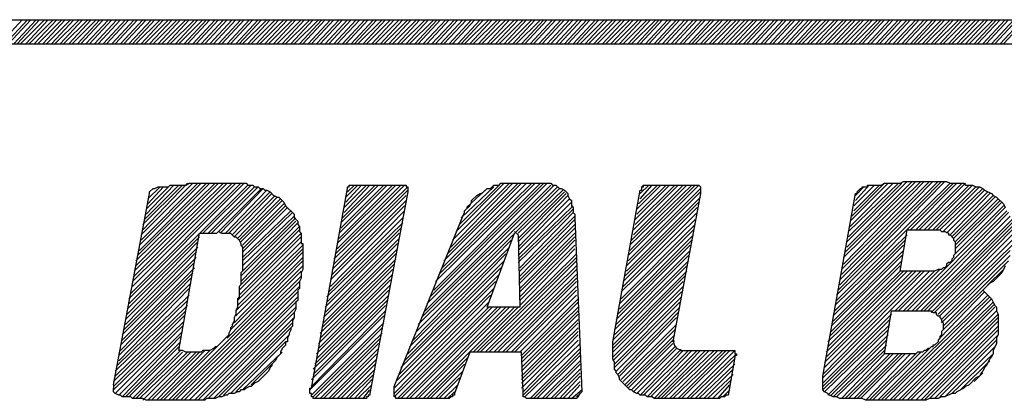
# Model space of a CAD drawing. Units: metres. Extents: x 316751 to 318422, y 5824712 to 5825144.
# Drawn here: x 317970 to 317971, y 5824936 to 5824937 of the extents above; entities that cross this region are included whole.
import ezdxf

# ---------------------------------------------------------------- set-up
doc = ezdxf.new("R2010")
doc.units = ezdxf.units.M
doc.layers.add('PDF_Geomertry', color=7, linetype='CONTINUOUS')

msp = doc.modelspace()

# ---------------------------------------------------------------- linework, layer by layer
at = {"layer": 'PDF_Geomertry', "lineweight": 25, "ltscale": 0.5}
for points in [[(317967.6352, 5824937.0741), (317973.1343, 5824937.0741)], [(317969.5307, 5824937.0296), (317969.572, 5824937.0741)], [(317969.5402, 5824937.0296), (317969.5815, 5824937.0741)], [(317969.5466, 5824937.0296), (317969.5878, 5824937.0741)], [(317969.5561, 5824937.0296), (317969.5974, 5824937.0741)], [(317969.5624, 5824937.0296), (317969.6037, 5824937.0741)], [(317969.5688, 5824937.0296), (317969.6132, 5824937.0741)], [(317969.5783, 5824937.0296), (317969.6196, 5824937.0741)], [(317969.5847, 5824937.0296), (317969.6291, 5824937.0741)], [(317969.5942, 5824937.0296), (317969.6355, 5824937.0741)], [(317969.6005, 5824937.0296), (317969.645, 5824937.0741)], [(317969.6101, 5824937.0296), (317969.6513, 5824937.0741)], [(317969.6164, 5824937.0296), (317969.6609, 5824937.0741)], [(317969.6259, 5824937.0296), (317969.6672, 5824937.0741)], [(317969.6323, 5824937.0296), (317969.6767, 5824937.0741)], [(317969.6418, 5824937.0296), (317969.6831, 5824937.0741)], [(317969.6482, 5824937.0296), (317969.6926, 5824937.0741)], [(317969.6577, 5824937.0296), (317969.699, 5824937.0741)], [(317969.664, 5824937.0296), (317969.7085, 5824937.0741)], [(317969.6736, 5824937.0296), (317969.7148, 5824937.0741)], [(317969.6799, 5824937.0296), (317969.7212, 5824937.0741)], [(317969.6894, 5824937.0296), (317969.7307, 5824937.0741)], [(317969.6958, 5824937.0296), (317969.7371, 5824937.0741)], [(317969.7053, 5824937.0296), (317969.7466, 5824937.0741)], [(317969.7117, 5824937.0296), (317969.7529, 5824937.0741)], [(317969.7212, 5824937.0296), (317969.7625, 5824937.0741)], [(317969.7275, 5824937.0296), (317969.7688, 5824937.0741)], [(317969.7371, 5824937.0296), (317969.7783, 5824937.0741)], [(317969.7434, 5824937.0296), (317969.7847, 5824937.0741)], [(317969.7529, 5824937.0296), (317969.7942, 5824937.0741)], [(317969.7593, 5824937.0296), (317969.8006, 5824937.0741)], [(317969.7688, 5824937.0296), (317969.8101, 5824937.0741)], [(317969.7752, 5824937.0296), (317969.8164, 5824937.0741)], [(317969.7815, 5824937.0296), (317969.826, 5824937.0741)], [(317969.791, 5824937.0296), (317969.8323, 5824937.0741)], [(317969.7974, 5824937.0296), (317969.8418, 5824937.0741)], [(317969.8069, 5824937.0296), (317969.8482, 5824937.0741)], [(317969.8133, 5824937.0296), (317969.8577, 5824937.0741)], [(317969.8228, 5824937.0296), (317969.8641, 5824937.0741)], [(317969.8291, 5824937.0296), (317969.8736, 5824937.0741)], [(317969.8387, 5824937.0296), (317969.8799, 5824937.0741)], [(317969.845, 5824937.0296), (317969.8895, 5824937.0741)], [(317969.8545, 5824937.0296), (317969.8958, 5824937.0741)], [(317969.8609, 5824937.0296), (317969.9053, 5824937.0741)], [(317969.8704, 5824937.0296), (317969.9117, 5824937.0741)], [(317969.8768, 5824937.0296), (317969.918, 5824937.0741)], [(317969.8863, 5824937.0296), (317969.9276, 5824937.0741)], [(317969.8926, 5824937.0296), (317969.9339, 5824937.0741)], [(317969.9022, 5824937.0296), (317969.9434, 5824937.0741)], [(317969.9085, 5824937.0296), (317969.9498, 5824937.0741)], [(317969.918, 5824937.0296), (317969.9593, 5824937.0741)], [(317969.9244, 5824937.0296), (317969.9657, 5824937.0741)], [(317969.9339, 5824937.0296), (317969.9752, 5824937.0741)], [(317969.9403, 5824937.0296), (317969.9815, 5824937.0741)], [(317969.9498, 5824937.0296), (317969.9911, 5824937.0741)], [(317969.9561, 5824937.0296), (317969.9974, 5824937.0741)], [(317969.9657, 5824937.0296), (317970.0069, 5824937.0741)], [(317969.972, 5824937.0296), (317970.0133, 5824937.0741)], [(317969.9784, 5824937.0296), (317970.0228, 5824937.0741)], [(317969.9879, 5824937.0296), (317970.0292, 5824937.0741)], [(317969.9942, 5824937.0296), (317970.0387, 5824937.0741)], [(317970.0038, 5824937.0296), (317970.045, 5824937.0741)], [(317970.0101, 5824937.0296), (317970.0546, 5824937.0741)], [(317970.0196, 5824937.0296), (317970.0609, 5824937.0741)], [(317970.026, 5824937.0296), (317970.0704, 5824937.0741)], [(317970.0355, 5824937.0296), (317970.0768, 5824937.0741)], [(317970.0419, 5824937.0296), (317970.0863, 5824937.0741)], [(317970.0514, 5824937.0296), (317970.0927, 5824937.0741)], [(317970.0577, 5824937.0296), (317970.1022, 5824937.0741)], [(317970.0673, 5824937.0296), (317970.1085, 5824937.0741)], [(317970.0736, 5824937.0296), (317970.1181, 5824937.0741)], [(317970.0831, 5824937.0296), (317970.1244, 5824937.0741)], [(317970.0895, 5824937.0296), (317970.1308, 5824937.0741)], [(317970.099, 5824937.0296), (317970.1403, 5824937.0741)], [(317970.1054, 5824937.0296), (317970.1466, 5824937.0741)], [(317970.1149, 5824937.0296), (317970.1562, 5824937.0741)], [(317970.1212, 5824937.0296), (317970.1625, 5824937.0741)], [(317970.1308, 5824937.0296), (317970.172, 5824937.0741)], [(317970.1371, 5824937.0296), (317970.1784, 5824937.0741)], [(317970.1466, 5824937.0296), (317970.1879, 5824937.0741)], [(317970.153, 5824937.0296), (317970.1943, 5824937.0741)], [(317970.1625, 5824937.0296), (317970.2038, 5824937.0741)], [(317970.1689, 5824937.0296), (317970.2101, 5824937.0741)], [(317970.1784, 5824937.0296), (317970.2197, 5824937.0741)], [(317970.1847, 5824937.0296), (317970.226, 5824937.0741)], [(317970.1911, 5824937.0296), (317970.2355, 5824937.0741)], [(317970.2006, 5824937.0296), (317970.2419, 5824937.0741)], [(317970.207, 5824937.0296), (317970.2514, 5824937.0741)], [(317970.2165, 5824937.0296), (317970.2578, 5824937.0741)], [(317970.2228, 5824937.0296), (317970.2673, 5824937.0741)], [(317970.2324, 5824937.0296), (317970.2736, 5824937.0741)], [(317970.2387, 5824937.0296), (317970.2832, 5824937.0741)], [(317970.2482, 5824937.0296), (317970.2895, 5824937.0741)], [(317970.2546, 5824937.0296), (317970.299, 5824937.0741)], [(317970.2641, 5824937.0296), (317970.3054, 5824937.0741)], [(317970.2705, 5824937.0296), (317970.3149, 5824937.0741)], [(317970.28, 5824937.0296), (317970.3213, 5824937.0741)], [(317970.2863, 5824937.0296), (317970.3308, 5824937.0741)], [(317970.2959, 5824937.0296), (317970.3371, 5824937.0741)], [(317970.3022, 5824937.0296), (317970.3435, 5824937.0741)], [(317970.3117, 5824937.0296), (317970.353, 5824937.0741)], [(317970.3181, 5824937.0296), (317970.3594, 5824937.0741)], [(317970.3276, 5824937.0296), (317970.3689, 5824937.0741)], [(317970.334, 5824937.0296), (317970.3752, 5824937.0741)], [(317970.3435, 5824937.0296), (317970.3848, 5824937.0741)], [(317970.3498, 5824937.0296), (317970.3911, 5824937.0741)], [(317970.3594, 5824937.0296), (317970.4006, 5824937.0741)], [(317970.3657, 5824937.0296), (317970.407, 5824937.0741)], [(317970.3752, 5824937.0296), (317970.4165, 5824937.0741)], [(317970.3816, 5824937.0296), (317970.4229, 5824937.0741)], [(317970.3879, 5824937.0296), (317970.4324, 5824937.0741)], [(317970.3975, 5824937.0296), (317970.4387, 5824937.0741)], [(317970.4038, 5824937.0296), (317970.4483, 5824937.0741)], [(317970.4133, 5824937.0296), (317970.4546, 5824937.0741)], [(317970.4197, 5824937.0296), (317970.4641, 5824937.0741)], [(317970.4292, 5824937.0296), (317970.4705, 5824937.0741)], [(317970.4356, 5824937.0296), (317970.48, 5824937.0741)], [(317970.4451, 5824937.0296), (317970.4864, 5824937.0741)], [(317970.4514, 5824937.0296), (317970.4959, 5824937.0741)], [(317970.461, 5824937.0296), (317970.5022, 5824937.0741)], [(317970.4673, 5824937.0296), (317970.5118, 5824937.0741)], [(317970.4768, 5824937.0296), (317970.5181, 5824937.0741)], [(317970.4832, 5824937.0296), (317970.5276, 5824937.0741)], [(317970.4927, 5824937.0296), (317970.534, 5824937.0741)], [(317970.4991, 5824937.0296), (317970.5403, 5824937.0741)], [(317970.5086, 5824937.0296), (317970.5499, 5824937.0741)], [(317970.5149, 5824937.0296), (317970.5562, 5824937.0741)], [(317970.5245, 5824937.0296), (317970.5657, 5824937.0741)], [(317970.5308, 5824937.0296), (317970.5721, 5824937.0741)], [(317970.5403, 5824937.0296), (317970.5816, 5824937.0741)], [(317970.5467, 5824937.0296), (317970.588, 5824937.0741)], [(317970.5562, 5824937.0296), (317970.5975, 5824937.0741)], [(317970.5626, 5824937.0296), (317970.6038, 5824937.0741)], [(317970.5721, 5824937.0296), (317970.6134, 5824937.0741)], [(317970.5784, 5824937.0296), (317970.6197, 5824937.0741)], [(317970.588, 5824937.0296), (317970.6292, 5824937.0741)], [(317970.5943, 5824937.0296), (317970.6356, 5824937.0741)], [(317970.6007, 5824937.0296), (317970.6451, 5824937.0741)], [(317970.6102, 5824937.0296), (317970.6515, 5824937.0741)], [(317970.6165, 5824937.0296), (317970.661, 5824937.0741)], [(317970.6261, 5824937.0296), (317970.6673, 5824937.0741)], [(317970.6324, 5824937.0296), (317970.6769, 5824937.0741)], [(317970.6419, 5824937.0296), (317970.6832, 5824937.0741)], [(317970.6483, 5824937.0296), (317970.6927, 5824937.0741)], [(317970.6578, 5824937.0296), (317970.6991, 5824937.0741)], [(317970.6642, 5824937.0296), (317970.7086, 5824937.0741)], [(317970.6737, 5824937.0296), (317970.715, 5824937.0741)], [(317970.68, 5824937.0296), (317970.7245, 5824937.0741)], [(317970.6896, 5824937.0296), (317970.7308, 5824937.0741)], [(317970.6959, 5824937.0296), (317970.7404, 5824937.0741)], [(317970.7054, 5824937.0296), (317970.7467, 5824937.0741)], [(317970.7118, 5824937.0296), (317970.7531, 5824937.0741)], [(317970.7213, 5824937.0296), (317970.7626, 5824937.0741)], [(317970.7277, 5824937.0296), (317970.7689, 5824937.0741)], [(317970.7372, 5824937.0296), (317970.7785, 5824937.0741)], [(317970.7435, 5824937.0296), (317970.7848, 5824937.0741)], [(317970.7531, 5824937.0296), (317970.7943, 5824937.0741)], [(317970.7594, 5824937.0296), (317970.8007, 5824937.0741)], [(317970.7689, 5824937.0296), (317970.8102, 5824937.0741)], [(317970.7753, 5824937.0296), (317970.8166, 5824937.0741)], [(317970.7848, 5824937.0296), (317970.8261, 5824937.0741)], [(317970.7912, 5824937.0296), (317970.8324, 5824937.0741)], [(317970.8007, 5824937.0296), (317970.842, 5824937.0741)], [(317970.807, 5824937.0296), (317970.8483, 5824937.0741)], [(317970.8134, 5824937.0296), (317970.8578, 5824937.0741)], [(317970.8229, 5824937.0296), (317970.8642, 5824937.0741)], [(317970.8293, 5824937.0296), (317970.8737, 5824937.0741)], [(317970.8388, 5824937.0296), (317970.8801, 5824937.0741)], [(317970.8451, 5824937.0296), (317970.8896, 5824937.0741)], [(317970.8547, 5824937.0296), (317970.8959, 5824937.0741)], [(317970.861, 5824937.0296), (317970.9055, 5824937.0741)], [(317970.8705, 5824937.0296), (317970.9118, 5824937.0741)], [(317970.8769, 5824937.0296), (317970.9213, 5824937.0741)], [(317970.8864, 5824937.0296), (317970.9277, 5824937.0741)], [(317970.8928, 5824937.0296), (317970.9372, 5824937.0741)], [(317970.9023, 5824937.0296), (317970.9436, 5824937.0741)], [(317970.9086, 5824937.0296), (317970.9499, 5824937.0741)], [(317970.9182, 5824937.0296), (317970.9594, 5824937.0741)], [(317970.9245, 5824937.0296), (317970.9658, 5824937.0741)], [(317970.934, 5824937.0296), (317970.9753, 5824937.0741)], [(317970.9404, 5824937.0296), (317970.9817, 5824937.0741)], [(317970.9499, 5824937.0296), (317970.9912, 5824937.0741)], [(317970.9563, 5824937.0296), (317970.9975, 5824937.0741)], [(317970.9658, 5824937.0296), (317971.0071, 5824937.0741)], [(317970.9721, 5824937.0296), (317971.0134, 5824937.0741)], [(317970.9817, 5824937.0296), (317971.0229, 5824937.0741)], [(317970.988, 5824937.0296), (317971.0293, 5824937.0741)], [(317970.9975, 5824937.0296), (317971.0388, 5824937.0741)], [(317971.0039, 5824937.0296), (317971.0452, 5824937.0741)], [(317971.0102, 5824937.0296), (317971.0547, 5824937.0741)], [(317971.0198, 5824937.0296), (317971.061, 5824937.0741)], [(317971.0261, 5824937.0296), (317971.0706, 5824937.0741)], [(317971.0356, 5824937.0296), (317971.0769, 5824937.0741)], [(317971.042, 5824937.0296), (317971.0864, 5824937.0741)], [(317971.0515, 5824937.0296), (317971.0928, 5824937.0741)], [(317971.0579, 5824937.0296), (317971.1023, 5824937.0741)], [(317971.0674, 5824937.0296), (317971.1087, 5824937.0741)], [(317971.0737, 5824937.0296), (317971.1182, 5824937.0741)], [(317971.0833, 5824937.0296), (317971.1245, 5824937.0741)], [(317971.0896, 5824937.0296), (317971.1341, 5824937.0741)], [(317971.0991, 5824937.0296), (317971.1404, 5824937.0741)], [(317971.1055, 5824937.0296), (317971.1499, 5824937.0741)], [(317971.115, 5824937.0296), (317971.1563, 5824937.0741)], [(317971.1214, 5824937.0296), (317971.1626, 5824937.0741)], [(317971.1309, 5824937.0296), (317971.1722, 5824937.0741)], [(317971.1372, 5824937.0296), (317971.1785, 5824937.0741)], [(317971.1468, 5824937.0296), (317971.188, 5824937.0741)], [(317971.1531, 5824937.0296), (317971.1944, 5824937.0741)], [(317971.1626, 5824937.0296), (317971.2039, 5824937.0741)], [(317971.169, 5824937.0296), (317971.2103, 5824937.0741)], [(317971.1785, 5824937.0296), (317971.2198, 5824937.0741)], [(317971.1849, 5824937.0296), (317971.2261, 5824937.0741)], [(317971.1944, 5824937.0296), (317971.2357, 5824937.0741)], [(317971.2007, 5824937.0296), (317971.242, 5824937.0741)], [(317971.2103, 5824937.0296), (317971.2515, 5824937.0741)], [(317971.2166, 5824937.0296), (317971.2579, 5824937.0741)], [(317971.223, 5824937.0296), (317971.2674, 5824937.0741)], [(317971.2325, 5824937.0296), (317971.2738, 5824937.0741)], [(317971.2388, 5824937.0296), (317971.2833, 5824937.0741)], [(317971.2484, 5824937.0296), (317971.2896, 5824937.0741)], [(317971.2547, 5824937.0296), (317971.2992, 5824937.0741)], [(317971.2642, 5824937.0296), (317971.3055, 5824937.0741)], [(317971.2706, 5824937.0296), (317971.315, 5824937.0741)], [(317971.2801, 5824937.0296), (317971.3214, 5824937.0741)], [(317971.2865, 5824937.0296), (317971.3309, 5824937.0741)], [(317971.296, 5824937.0296), (317971.3373, 5824937.0741)], [(317971.3023, 5824937.0296), (317971.3468, 5824937.0741)], [(317971.3119, 5824937.0296), (317971.3531, 5824937.0741)], [(317971.3182, 5824937.0296), (317971.3627, 5824937.0741)], [(317971.3277, 5824937.0296), (317971.369, 5824937.0741)], [(317971.3341, 5824937.0296), (317971.3754, 5824937.0741)], [(317971.3436, 5824937.0296), (317971.3849, 5824937.0741)], [(317971.35, 5824937.0296), (317971.3912, 5824937.0741)], [(317971.3595, 5824937.0296), (317971.4008, 5824937.0741)], [(317971.3658, 5824937.0296), (317971.4071, 5824937.0741)], [(317971.3754, 5824937.0296), (317971.4166, 5824937.0741)], [(317971.3817, 5824937.0296), (317971.423, 5824937.0741)], [(317967.6352, 5824937.0296), (317973.1343, 5824937.0296)], [(317969.7402, 5824936.401), (317969.8069, 5824936.7534), (317969.8069, 5824936.7566), (317969.8133, 5824936.7629), (317969.8164, 5824936.7629), (317969.8228, 5824936.7661), (317969.8418, 5824936.7661), (317969.845, 5824936.7693), (317969.8736, 5824936.7693), (317969.8799, 5824936.7725), (317969.9847, 5824936.7725), (317969.9879, 5824936.7693), (317969.9974, 5824936.7693), (317970.0006, 5824936.7661), (317970.0069, 5824936.7661), (317970.0101, 5824936.7629), (317970.0165, 5824936.7629), (317970.0196, 5824936.7597), (317970.0228, 5824936.7597), (317970.0292, 5824936.7566), (317970.0355, 5824936.7502), (317970.0419, 5824936.747), (317970.045, 5824936.747), (317970.0546, 5824936.7375), (317970.0577, 5824936.7312), (317970.0736, 5824936.7153), (317970.0736, 5824936.709), (317970.08, 5824936.7026), (317970.08, 5824936.6963), (317970.0831, 5824936.6931), (317970.0831, 5824936.6836), (317970.0863, 5824936.6804), (317970.0863, 5824936.6613), (317970.0895, 5824936.6613), (317970.0895, 5824936.6137), (317970.0863, 5824936.6074), (317970.0863, 5824936.5978), (317970.0831, 5824936.5915), (317970.0831, 5824936.5788), (317970.08, 5824936.5756), (317970.08, 5824936.5565), (317970.0768, 5824936.5534), (317970.0768, 5824936.5407), (317970.0736, 5824936.5343), (317970.0736, 5824936.5248), (317970.0704, 5824936.5185), (317970.0704, 5824936.5089), (317970.0673, 5824936.5058), (317970.0673, 5824936.5026), (317970.0641, 5824936.4962), (317970.0641, 5824936.4931), (317970.0609, 5824936.4867), (317970.0609, 5824936.4804), (317970.0577, 5824936.4804), (317970.0577, 5824936.474), (317970.0514, 5824936.4677), (317970.0482, 5824936.4613), (317970.0482, 5824936.4581), (317970.0419, 5824936.4518), (317970.0387, 5824936.4454), (317970.0323, 5824936.4391), (317970.0323, 5824936.4359), (317970.0292, 5824936.4327), (317970.026, 5824936.4264), (317970.0069, 5824936.4073), (317970.0006, 5824936.4042), (317969.9942, 5824936.3978), (317969.9911, 5824936.3978), (317969.9847, 5824936.3946), (317969.9815, 5824936.3915), (317969.9752, 5824936.3915), (317969.972, 5824936.3883), (317969.9688, 5824936.3883), (317969.9625, 5824936.3851), (317969.953, 5824936.3851), (317969.9498, 5824936.3819), (317969.9466, 5824936.3819), (317969.9403, 5824936.3788), (317969.9339, 5824936.3788), (317969.9276, 5824936.3756), (317969.9117, 5824936.3756), (317969.9085, 5824936.3724), (317969.8006, 5824936.3724), (317969.7942, 5824936.3756), (317969.7752, 5824936.3756), (317969.772, 5824936.3788), (317969.7561, 5824936.3788), (317969.7529, 5824936.3819), (317969.7498, 5824936.3819), (317969.7434, 5824936.3851), (317969.7402, 5824936.3883), (317969.7402, 5824936.3946)], [(317969.7688, 5824936.5597), (317969.9815, 5824936.7725)], [(317969.772, 5824936.5693), (317969.9752, 5824936.7725)], [(317969.7752, 5824936.5915), (317969.9593, 5824936.7725)], [(317969.7752, 5824936.582), (317969.9657, 5824936.7725)], [(317969.7783, 5824936.6105), (317969.9434, 5824936.7725)], [(317969.7783, 5824936.601), (317969.9498, 5824936.7725)], [(317969.7815, 5824936.6296), (317969.9276, 5824936.7725)], [(317969.7815, 5824936.6201), (317969.9339, 5824936.7725)], [(317969.7847, 5824936.6391), (317969.918, 5824936.7725)], [(317969.7879, 5824936.6582), (317969.9022, 5824936.7725)], [(317969.7879, 5824936.6486), (317969.9117, 5824936.7725)], [(317969.791, 5824936.6772), (317969.8863, 5824936.7725)], [(317969.791, 5824936.6677), (317969.8958, 5824936.7725)], [(317969.7942, 5824936.6867), (317969.8768, 5824936.7725)], [(317970.5943, 5824936.3756), (317970.5022, 5824936.3756), (317970.4991, 5824936.3788), (317970.4959, 5824936.3788), (317970.4959, 5824936.3883), (317970.4927, 5824936.4613), (317970.3975, 5824936.4613), (317970.3689, 5824936.3851), (317970.3689, 5824936.3819), (317970.3657, 5824936.3819), (317970.3657, 5824936.3788), (317970.3625, 5824936.3788), (317970.3594, 5824936.3756), (317970.2609, 5824936.3756), (317970.2609, 5824936.3788), (317970.2578, 5824936.3788), (317970.2578, 5824936.3978), (317970.3848, 5824936.7121), (317970.3879, 5824936.7185), (317970.3879, 5824936.7217), (317970.3975, 5824936.7312), (317970.4006, 5824936.7375), (317970.4006, 5824936.7407), (317970.4102, 5824936.7502), (317970.4165, 5824936.7534), (317970.4197, 5824936.7534), (317970.4292, 5824936.7629), (317970.4356, 5824936.7629), (317970.4419, 5824936.7693), (317970.4514, 5824936.7693), (317970.4546, 5824936.7725), (317970.5467, 5824936.7725), (317970.5499, 5824936.7693), (317970.5562, 5824936.7693), (317970.5626, 5824936.7629), (317970.5657, 5824936.7629), (317970.5721, 5824936.7597), (317970.5784, 5824936.7534), (317970.5784, 5824936.7502), (317970.5816, 5824936.7439), (317970.5848, 5824936.7407), (317970.5848, 5824936.7312), (317970.588, 5824936.728), (317970.588, 5824936.7185), (317970.5911, 5824936.7153), (317970.5911, 5824936.709), (317970.6038, 5824936.3883)], [(317970.3181, 5824936.5502), (317970.5403, 5824936.7725)], [(317970.3244, 5824936.5629), (317970.534, 5824936.7725)], [(317970.3308, 5824936.5756), (317970.5276, 5824936.7725)], [(317970.334, 5824936.5915), (317970.5181, 5824936.7725)], [(317970.3403, 5824936.6042), (317970.5118, 5824936.7725)], [(317970.3467, 5824936.6169), (317970.5022, 5824936.7725)], [(317970.3498, 5824936.6296), (317970.4927, 5824936.7725)], [(317970.3562, 5824936.6423), (317970.4864, 5824936.7725)], [(317970.3625, 5824936.655), (317970.4768, 5824936.7725)], [(317970.3657, 5824936.6677), (317970.4705, 5824936.7725)], [(317970.3721, 5824936.6836), (317970.461, 5824936.7725)], [(317971.0737, 5824936.5661), (317971.2833, 5824936.7725)], [(317971.0737, 5824936.5565), (317971.2896, 5824936.7725)], [(317971.0769, 5824936.5756), (317971.2738, 5824936.7756)], [(317971.0801, 5824936.5947), (317971.2611, 5824936.7756)], [(317971.0801, 5824936.5851), (317971.2674, 5824936.7756)], [(317971.0833, 5824936.6137), (317971.2452, 5824936.7756)], [(317971.0833, 5824936.6042), (317971.2515, 5824936.7756)], [(317971.0864, 5824936.6359), (317971.2293, 5824936.7756)], [(317971.0864, 5824936.6232), (317971.2357, 5824936.7756)], [(317971.0896, 5824936.6454), (317971.2198, 5824936.7756)], [(317971.0928, 5824936.6645), (317971.2039, 5824936.7756)], [(317971.0928, 5824936.655), (317971.2134, 5824936.7756)], [(317971.096, 5824936.6836), (317971.188, 5824936.7725)], [(317971.096, 5824936.674), (317971.1944, 5824936.7725)], [(317971.0991, 5824936.7026), (317971.169, 5824936.7725)], [(317971.0991, 5824936.6931), (317971.1785, 5824936.7725)], [(317971.1023, 5824936.7121), (317971.1626, 5824936.7725)], [(317971.1087, 5824936.7534), (317971.1118, 5824936.7534), (317971.1118, 5824936.7566), (317971.1182, 5824936.7629), (317971.1214, 5824936.7629), (317971.1214, 5824936.7661), (317971.1309, 5824936.7661), (317971.1309, 5824936.7693), (317971.1563, 5824936.7693), (317971.1626, 5824936.7725), (317971.1912, 5824936.7725), (317971.1976, 5824936.7756), (317971.2769, 5824936.7756), (317971.2833, 5824936.7725), (317971.3087, 5824936.7725), (317971.3119, 5824936.7693), (317971.3246, 5824936.7693), (317971.3309, 5824936.7661), (317971.3373, 5824936.7661), (317971.3436, 5824936.7629), (317971.3468, 5824936.7597), (317971.3595, 5824936.7534), (317971.3627, 5824936.7502), (317971.369, 5824936.747), (317971.3817, 5824936.7344), (317971.3849, 5824936.728)], [(317971.2103, 5824936.6867), (317971.296, 5824936.7725)], [(317971.2198, 5824936.6867), (317971.3055, 5824936.7725)], [(317971.2261, 5824936.6867), (317971.3119, 5824936.7725)], [(317969.7688, 5824936.5502), (317969.9879, 5824936.7693)], [(317969.7942, 5824936.6963), (317969.8672, 5824936.7693)], [(317969.7974, 5824936.7058), (317969.8609, 5824936.7693)], [(317969.8006, 5824936.7153), (317969.8514, 5824936.7693)], [(317969.8006, 5824936.7248), (317969.8418, 5824936.7661)], [(317969.8037, 5824936.7439), (317969.826, 5824936.7661)], [(317969.8037, 5824936.7344), (317969.8323, 5824936.7661)], [(317969.8069, 5824936.7566), (317969.8133, 5824936.7629)], [(317969.9053, 5824936.6804), (317969.9942, 5824936.7693)], [(317969.9149, 5824936.6804), (317970.0006, 5824936.7661)], [(317969.9212, 5824936.6804), (317970.0069, 5824936.7661)], [(317969.9307, 5824936.6804), (317970.0133, 5824936.7629)], [(317969.9371, 5824936.6804), (317970.0165, 5824936.7629)], [(317969.9466, 5824936.6804), (317970.0228, 5824936.7597)], [(317969.953, 5824936.6804), (317970.0292, 5824936.7566)], [(317969.9593, 5824936.6772), (317970.0323, 5824936.7534)], [(317970.2832, 5824936.7566), (317970.2133, 5824936.3851), (317970.2133, 5824936.3819), (317970.2101, 5824936.3819), (317970.2101, 5824936.3788), (317970.207, 5824936.3788), (317970.207, 5824936.3756), (317970.1085, 5824936.3756), (317970.1085, 5824936.3788), (317970.1054, 5824936.3788), (317970.1054, 5824936.3851), (317970.1022, 5824936.3851), (317970.1022, 5824936.3946), (317970.1054, 5824936.3946), (317970.172, 5824936.7629), (317970.172, 5824936.7661), (317970.1752, 5824936.7661), (317970.1752, 5824936.7693), (317970.28, 5824936.7693), (317970.28, 5824936.7661), (317970.2832, 5824936.7661), (317970.2832, 5824936.7566)], [(317970.1466, 5824936.6328), (317970.2832, 5824936.7661)], [(317970.1466, 5824936.6232), (317970.2832, 5824936.7597)], [(317970.1498, 5824936.6423), (317970.2768, 5824936.7693)], [(317970.153, 5824936.6613), (317970.2609, 5824936.7693)], [(317970.153, 5824936.6518), (317970.2705, 5824936.7693)], [(317970.1562, 5824936.6804), (317970.2451, 5824936.7693)], [(317970.1562, 5824936.6709), (317970.2546, 5824936.7693)], [(317970.1593, 5824936.6994), (317970.2292, 5824936.7693)], [(317970.1593, 5824936.6899), (317970.2387, 5824936.7693)], [(317970.1625, 5824936.709), (317970.2228, 5824936.7693)], [(317970.1657, 5824936.728), (317970.207, 5824936.7693)], [(317970.1657, 5824936.7185), (317970.2133, 5824936.7693)], [(317970.1689, 5824936.747), (317970.1911, 5824936.7693)], [(317970.1689, 5824936.7375), (317970.1974, 5824936.7693)], [(317970.172, 5824936.7566), (317970.1847, 5824936.7693)], [(317970.299, 5824936.4994), (317970.5626, 5824936.7629)], [(317970.3022, 5824936.5121), (317970.5594, 5824936.7661)], [(317970.3086, 5824936.5248), (317970.553, 5824936.7693)], [(317970.3149, 5824936.5375), (317970.5467, 5824936.7693)], [(317970.3784, 5824936.6963), (317970.4514, 5824936.7693)], [(317970.3816, 5824936.709), (317970.4419, 5824936.7661)], [(317970.3911, 5824936.728), (317970.426, 5824936.7597)], [(317970.4864, 5824936.6804), (317970.5689, 5824936.7597)], [(317970.4864, 5824936.6709), (317970.5721, 5824936.7566)], [(317970.4864, 5824936.6645), (317970.5753, 5824936.7534)], [(317970.8801, 5824936.4645), (317970.8864, 5824936.4645), (317970.8864, 5824936.4581), (317970.8896, 5824936.4581), (317970.8896, 5824936.455), (317970.8864, 5824936.455), (317970.8864, 5824936.4518), (317970.8737, 5824936.3819), (317970.8705, 5824936.3819), (317970.8674, 5824936.3788), (317970.861, 5824936.3788), (317970.8578, 5824936.3756), (317970.7372, 5824936.3756), (317970.734, 5824936.3788), (317970.7245, 5824936.3788), (317970.7213, 5824936.3819), (317970.7118, 5824936.3819), (317970.7086, 5824936.3851), (317970.7054, 5824936.3851), (317970.6991, 5824936.3883), (317970.6959, 5824936.3915), (317970.6927, 5824936.3915), (317970.6737, 5824936.4105), (317970.6737, 5824936.4137), (317970.6705, 5824936.42), (317970.6673, 5824936.4232), (317970.6673, 5824936.4264), (317970.6642, 5824936.4295), (317970.6642, 5824936.4422), (317970.661, 5824936.4486), (317970.661, 5824936.4804), (317970.7118, 5824936.7597), (317970.715, 5824936.7597), (317970.715, 5824936.7661), (317970.7181, 5824936.7661), (317970.7181, 5824936.7693), (317970.8197, 5824936.7693), (317970.8229, 5824936.7661), (317970.8229, 5824936.7534), (317970.7721, 5824936.4804)], [(317970.6864, 5824936.6201), (317970.8229, 5824936.7566)], [(317970.6896, 5824936.6391), (317970.8197, 5824936.7693)], [(317970.6896, 5824936.6296), (317970.8229, 5824936.7629)], [(317970.6927, 5824936.6582), (317970.807, 5824936.7693)], [(317970.6927, 5824936.6486), (317970.8134, 5824936.7693)], [(317970.6959, 5824936.6677), (317970.7975, 5824936.7693)], [(317970.6991, 5824936.6867), (317970.7816, 5824936.7693)], [(317970.6991, 5824936.6772), (317970.7912, 5824936.7693)], [(317970.7023, 5824936.7058), (317970.7658, 5824936.7693)], [(317970.7023, 5824936.6963), (317970.7753, 5824936.7693)], [(317970.7054, 5824936.7248), (317970.7499, 5824936.7693)], [(317970.7054, 5824936.7153), (317970.7594, 5824936.7693)], [(317970.7086, 5824936.7344), (317970.7435, 5824936.7693)], [(317970.7118, 5824936.7534), (317970.7277, 5824936.7693)], [(317970.7118, 5824936.7439), (317970.734, 5824936.7693)], [(317970.715, 5824936.7661), (317970.7181, 5824936.7693)], [(317971.3849, 5824936.6201), (317971.3785, 5824936.6074), (317971.3627, 5824936.5915), (317971.3563, 5824936.5883), (317971.3436, 5824936.5756), (317971.3595, 5824936.5597), (317971.3658, 5824936.547), (317971.369, 5824936.5438), (317971.369, 5824936.5375), (317971.3722, 5824936.5311), (317971.3722, 5824936.4931), (317971.369, 5824936.4867), (317971.369, 5824936.4772), (317971.3627, 5824936.4645), (317971.3627, 5824936.4581), (317971.3595, 5824936.4518), (317971.3563, 5824936.4486), (317971.35, 5824936.4359), (317971.3468, 5824936.4327), (317971.3436, 5824936.4264), (317971.3404, 5824936.4232), (317971.3373, 5824936.4169), (317971.3309, 5824936.4137), (317971.3182, 5824936.401), (317971.3119, 5824936.3978), (317971.3087, 5824936.3946), (317971.296, 5824936.3883), (317971.2928, 5824936.3851), (317971.2865, 5824936.3851), (317971.2738, 5824936.3788), (317971.2674, 5824936.3788), (317971.2611, 5824936.3756), (317971.2452, 5824936.3756), (317971.2388, 5824936.3724), (317971.1277, 5824936.3724), (317971.1214, 5824936.3756), (317971.0801, 5824936.3756), (317971.0737, 5824936.3788), (317971.0674, 5824936.3788), (317971.061, 5824936.3819), (317971.0579, 5824936.3851), (317971.0515, 5824936.3883), (317971.0483, 5824936.3915), (317971.0483, 5824936.4169), (317971.1087, 5824936.7534)], [(317971.1055, 5824936.7312), (317971.1436, 5824936.7693)], [(317971.1055, 5824936.7217), (317971.1531, 5824936.7693)], [(317971.1087, 5824936.7407), (317971.1341, 5824936.7693)], [(317971.1087, 5824936.7502), (317971.1245, 5824936.7661)], [(317971.2357, 5824936.6867), (317971.3182, 5824936.7693)], [(317971.242, 5824936.6867), (317971.3246, 5824936.7693)], [(317971.2515, 5824936.6867), (317971.3309, 5824936.7661)], [(317971.2579, 5824936.6867), (317971.3373, 5824936.7661)], [(317971.2642, 5824936.6867), (317971.3436, 5824936.7629)], [(317971.2706, 5824936.6836), (317971.3468, 5824936.7597)], [(317971.2769, 5824936.6804), (317971.3531, 5824936.7566)], [(317971.2833, 5824936.6772), (317971.3563, 5824936.7534)], [(317969.9625, 5824936.674), (317970.0387, 5824936.7502)], [(317969.9688, 5824936.6709), (317970.0419, 5824936.747)], [(317969.972, 5824936.6677), (317970.0482, 5824936.7439)], [(317969.9752, 5824936.6645), (317970.0514, 5824936.7407)], [(317970.1435, 5824936.6137), (317970.28, 5824936.7502)], [(317970.1435, 5824936.6042), (317970.28, 5824936.7407)], [(317970.4864, 5824936.655), (317970.5784, 5824936.7502)], [(317970.4864, 5824936.6486), (317970.5816, 5824936.7439)], [(317970.4864, 5824936.6391), (317970.5848, 5824936.7375)], [(317970.6832, 5824936.601), (317970.8197, 5824936.7375)], [(317970.6864, 5824936.6105), (317970.8229, 5824936.747)], [(317971.2865, 5824936.674), (317971.3627, 5824936.7502)], [(317971.2896, 5824936.6709), (317971.3658, 5824936.747)], [(317971.2928, 5824936.6645), (317971.3722, 5824936.7439)], [(317971.2928, 5824936.6582), (317971.3754, 5824936.7407)], [(317971.2928, 5824936.6518), (317971.3785, 5824936.7375)], [(317969.9784, 5824936.6582), (317970.0546, 5824936.7344)], [(317969.9784, 5824936.6518), (317970.0577, 5824936.7312)], [(317969.9784, 5824936.6454), (317970.0609, 5824936.728)], [(317969.9784, 5824936.6359), (317970.0673, 5824936.7217)], [(317969.9784, 5824936.6296), (317970.0704, 5824936.7185)], [(317970.1403, 5824936.5947), (317970.2768, 5824936.7312)], [(317970.1403, 5824936.582), (317970.2768, 5824936.7217)], [(317970.4864, 5824936.6328), (317970.588, 5824936.7312)], [(317970.4864, 5824936.6264), (317970.588, 5824936.7248)], [(317970.4895, 5824936.6169), (317970.588, 5824936.7185)], [(317970.68, 5824936.5915), (317970.8166, 5824936.728)], [(317970.68, 5824936.582), (317970.8166, 5824936.7185)], [(317971.1976, 5824936.5375), (317971.3849, 5824936.728)], [(317971.2039, 5824936.5375), (317971.3881, 5824936.7217)], [(317971.2134, 5824936.5375), (317971.3912, 5824936.7185)], [(317971.2896, 5824936.6391), (317971.3817, 5824936.7312)], [(317969.9752, 5824936.601), (317970.0768, 5824936.7026)], [(317969.9752, 5824936.5915), (317970.08, 5824936.6994)], [(317969.9784, 5824936.6201), (317970.0736, 5824936.7121)], [(317969.9784, 5824936.6105), (317970.0768, 5824936.709)], [(317970.1339, 5824936.5629), (317970.2736, 5824936.6994)], [(317970.1371, 5824936.5724), (317970.2736, 5824936.709)], [(317970.4895, 5824936.6105), (317970.5911, 5824936.7121)], [(317970.4895, 5824936.601), (317970.5911, 5824936.7058)], [(317970.6769, 5824936.5724), (317970.8134, 5824936.7058)], [(317971.2198, 5824936.5375), (317971.3944, 5824936.7121)], [(317971.2293, 5824936.5375), (317971.3976, 5824936.7058)], [(317971.2357, 5824936.5375), (317971.3976, 5824936.6994)], [(317969.8609, 5824936.4645), (317969.899, 5824936.6804), (317969.9307, 5824936.6804), (317969.9339, 5824936.6836), (317969.9403, 5824936.6804), (317969.9561, 5824936.6804), (317969.9625, 5824936.674), (317969.9657, 5824936.674), (317969.972, 5824936.6677), (317969.9752, 5824936.6613), (317969.9752, 5824936.6582), (317969.9784, 5824936.655), (317969.9784, 5824936.6105), (317969.9752, 5824936.6074), (317969.9752, 5824936.5851), (317969.972, 5824936.582), (317969.972, 5824936.5629), (317969.9688, 5824936.5597), (317969.9688, 5824936.5438), (317969.9657, 5824936.5375), (317969.9657, 5824936.5311), (317969.9625, 5824936.5248), (317969.9625, 5824936.5185), (317969.9593, 5824936.5121), (317969.9593, 5824936.5089), (317969.9561, 5824936.5058), (317969.9561, 5824936.5026), (317969.953, 5824936.4962), (317969.953, 5824936.4931), (317969.9307, 5824936.4708), (317969.9276, 5824936.4708), (317969.9244, 5824936.4677), (317969.918, 5824936.4645), (317969.9053, 5824936.4645), (317969.9022, 5824936.4613), (317969.8736, 5824936.4613), (317969.8672, 5824936.4645), (317969.8609, 5824936.4645)], [(317969.972, 5824936.582), (317970.0831, 5824936.6931)], [(317969.972, 5824936.5756), (317970.0831, 5824936.6867)], [(317970.1339, 5824936.5534), (317970.2705, 5824936.6899)], [(317970.4864, 5824936.6772), (317970.48, 5824936.6836)], [(317970.4895, 5824936.5947), (317970.5911, 5824936.6963)], [(317970.4895, 5824936.5883), (317970.5911, 5824936.6899)], [(317970.6737, 5824936.5502), (317970.8102, 5824936.6867)], [(317970.6769, 5824936.5597), (317970.8134, 5824936.6963)], [(317971.2357, 5824936.6105), (317971.1912, 5824936.6105), (317971.2039, 5824936.6867), (317971.2642, 5824936.6867), (317971.2674, 5824936.6836), (317971.2738, 5824936.6836), (317971.2801, 5824936.6804), (317971.2801, 5824936.6772), (317971.2833, 5824936.6772), (317971.2896, 5824936.6709), (317971.2896, 5824936.6677), (317971.2928, 5824936.6645), (317971.2928, 5824936.6423), (317971.2896, 5824936.6391), (317971.2896, 5824936.6359), (317971.2865, 5824936.6328), (317971.2865, 5824936.6296), (317971.2833, 5824936.6264), (317971.2801, 5824936.6264), (317971.2769, 5824936.6232), (317971.2769, 5824936.6201), (317971.2738, 5824936.6169), (317971.2706, 5824936.6169), (317971.2674, 5824936.6137), (317971.2611, 5824936.6137), (317971.2547, 5824936.6105), (317971.2357, 5824936.6105)], [(317971.242, 5824936.5375), (317971.3976, 5824936.6931)], [(317971.2484, 5824936.5343), (317971.3976, 5824936.6867)], [(317969.7656, 5824936.5407), (317969.899, 5824936.674)], [(317969.7656, 5824936.5311), (317969.8958, 5824936.6645)], [(317969.9688, 5824936.5565), (317970.0863, 5824936.674)], [(317969.9688, 5824936.547), (317970.0863, 5824936.6645)], [(317969.972, 5824936.5661), (317970.0863, 5824936.6804)], [(317970.1308, 5824936.5438), (317970.2673, 5824936.6804)], [(317970.1308, 5824936.5343), (317970.2673, 5824936.6709)], [(317970.2927, 5824936.4835), (317970.4737, 5824936.6677)], [(317970.4895, 5824936.5438), (317970.4292, 5824936.5438), (317970.48, 5824936.6804)], [(317970.4864, 5824936.6772), (317970.4895, 5824936.5438)], [(317970.4895, 5824936.5788), (317970.5911, 5824936.6804)], [(317970.4895, 5824936.5724), (317970.5911, 5824936.674)], [(317970.4895, 5824936.5629), (317970.5911, 5824936.6677)], [(317970.6705, 5824936.5311), (317970.807, 5824936.6677)], [(317970.6737, 5824936.5407), (317970.8102, 5824936.6772)], [(317971.0706, 5824936.547), (317971.2039, 5824936.6772)], [(317971.0706, 5824936.5375), (317971.2007, 5824936.6677)], [(317971.2547, 5824936.5343), (317971.3976, 5824936.6772)], [(317971.2611, 5824936.5311), (317971.3976, 5824936.6677)], [(317969.7625, 5824936.5216), (317969.8958, 5824936.655)], [(317969.7625, 5824936.5121), (317969.8926, 5824936.6454)], [(317969.9625, 5824936.5153), (317970.0895, 5824936.6454)], [(317969.9657, 5824936.5375), (317970.0895, 5824936.6582)], [(317969.9657, 5824936.528), (317970.0895, 5824936.6518)], [(317970.1276, 5824936.5248), (317970.2641, 5824936.6613)], [(317970.1276, 5824936.5153), (317970.2641, 5824936.6518)], [(317970.2863, 5824936.4708), (317970.4705, 5824936.655)], [(317970.4895, 5824936.5565), (317970.5911, 5824936.6582)], [(317970.4895, 5824936.547), (317970.5911, 5824936.6518)], [(317970.6673, 5824936.5216), (317970.8039, 5824936.6582)], [(317970.6673, 5824936.5121), (317970.8039, 5824936.6486)], [(317971.0674, 5824936.528), (317971.1976, 5824936.6582)], [(317971.0674, 5824936.5185), (317971.1976, 5824936.6486)], [(317971.2642, 5824936.528), (317971.3976, 5824936.6582)], [(317971.2674, 5824936.5216), (317971.3944, 5824936.6486)], [(317969.7561, 5824936.4931), (317969.8895, 5824936.6264)], [(317969.7593, 5824936.5026), (317969.8926, 5824936.6359)], [(317969.9498, 5824936.4867), (317970.0895, 5824936.6296)], [(317969.9561, 5824936.5026), (317970.0895, 5824936.6359)], [(317970.1212, 5824936.4962), (317970.2609, 5824936.6328)], [(317970.1244, 5824936.5058), (317970.2609, 5824936.6423)], [(317970.2768, 5824936.4454), (317970.461, 5824936.6296)], [(317970.2832, 5824936.4581), (317970.4641, 5824936.6423)], [(317970.4102, 5824936.4613), (317970.5943, 5824936.6423)], [(317970.4165, 5824936.4613), (317970.5943, 5824936.6359)], [(317970.426, 5824936.4613), (317970.5943, 5824936.6296)], [(317970.6642, 5824936.5026), (317970.8007, 5824936.6391)], [(317970.6642, 5824936.4931), (317970.8007, 5824936.6296)], [(317971.0642, 5824936.5089), (317971.1944, 5824936.6391)], [(317971.0642, 5824936.4994), (317971.1944, 5824936.6296)], [(317971.2674, 5824936.5153), (317971.3944, 5824936.6391)], [(317971.2706, 5824936.5089), (317971.3912, 5824936.6296)], [(317969.7561, 5824936.4835), (317969.8895, 5824936.6169)], [(317969.8418, 5824936.3724), (317970.0895, 5824936.6201)], [(317969.8482, 5824936.3724), (317970.0863, 5824936.6105)], [(317970.1181, 5824936.4772), (317970.2546, 5824936.6137)], [(317970.1212, 5824936.4867), (317970.2578, 5824936.6232)], [(317970.2705, 5824936.4327), (317970.4546, 5824936.6169)], [(317970.4324, 5824936.4613), (317970.5943, 5824936.6201)], [(317970.4419, 5824936.4613), (317970.5943, 5824936.6137)], [(317970.661, 5824936.4835), (317970.7975, 5824936.6201)], [(317970.661, 5824936.474), (317970.7975, 5824936.6105)], [(317971.0483, 5824936.42), (317971.2357, 5824936.6105)], [(317971.0483, 5824936.4137), (317971.2452, 5824936.6105)], [(317971.0515, 5824936.4422), (317971.2198, 5824936.6105)], [(317971.0515, 5824936.4327), (317971.2293, 5824936.6105)], [(317971.0547, 5824936.4613), (317971.2039, 5824936.6105)], [(317971.0547, 5824936.4518), (317971.2134, 5824936.6105)], [(317971.0579, 5824936.4804), (317971.1912, 5824936.6105)], [(317971.0579, 5824936.4708), (317971.1976, 5824936.6105)], [(317971.061, 5824936.4899), (317971.1912, 5824936.6201)], [(317971.1817, 5824936.5375), (317971.2547, 5824936.6105)], [(317971.188, 5824936.5375), (317971.2642, 5824936.6137)], [(317971.3531, 5824936.5851), (317971.3817, 5824936.6137)], [(317969.7529, 5824936.474), (317969.8863, 5824936.6074)], [(317969.7529, 5824936.4645), (317969.8831, 5824936.5978)], [(317969.8545, 5824936.3724), (317970.0863, 5824936.601)], [(317969.8641, 5824936.3724), (317970.0831, 5824936.5915)], [(317970.1149, 5824936.4581), (317970.2514, 5824936.5947)], [(317970.1181, 5824936.4677), (317970.2546, 5824936.6042)], [(317970.2609, 5824936.4073), (317970.4451, 5824936.5915)], [(317970.2673, 5824936.42), (317970.4514, 5824936.6042)], [(317970.4483, 5824936.4613), (317970.5943, 5824936.6042)], [(317970.4578, 5824936.4613), (317970.5943, 5824936.5978)], [(317970.4641, 5824936.4613), (317970.5943, 5824936.5915)], [(317970.661, 5824936.4677), (317970.7943, 5824936.601)], [(317970.661, 5824936.4613), (317970.7912, 5824936.5915)], [(317969.7498, 5824936.455), (317969.8831, 5824936.5883)], [(317969.7498, 5824936.4454), (317969.8799, 5824936.5788)], [(317969.8704, 5824936.3724), (317970.0831, 5824936.582)], [(317969.8799, 5824936.3724), (317970.08, 5824936.5724)], [(317970.1117, 5824936.4391), (317970.2482, 5824936.5756)], [(317970.1149, 5824936.4486), (317970.2514, 5824936.5851)], [(317970.2578, 5824936.3946), (317970.4419, 5824936.5788)], [(317970.4737, 5824936.4613), (317970.5943, 5824936.582)], [(317970.48, 5824936.4613), (317970.5943, 5824936.5756)], [(317970.661, 5824936.4518), (317970.7912, 5824936.582)], [(317970.661, 5824936.4454), (317970.788, 5824936.5724)], [(317971.2642, 5824936.4867), (317971.3468, 5824936.5724)], [(317971.2674, 5824936.4994), (317971.3436, 5824936.5756)], [(317969.7434, 5824936.4264), (317969.8768, 5824936.5565)], [(317969.7466, 5824936.4359), (317969.8799, 5824936.5661)], [(317969.8895, 5824936.3724), (317970.08, 5824936.5629)], [(317970.1085, 5824936.4295), (317970.2482, 5824936.5661)], [(317970.1085, 5824936.42), (317970.2451, 5824936.5565)], [(317970.2578, 5824936.3851), (317970.4356, 5824936.5661)], [(317970.4895, 5824936.4613), (317970.5943, 5824936.5661)], [(317970.4927, 5824936.455), (317970.5975, 5824936.5597)], [(317970.6642, 5824936.4391), (317970.788, 5824936.5629)], [(317971.1563, 5824936.3724), (317971.3531, 5824936.5661)], [(317971.1626, 5824936.3724), (317971.3563, 5824936.5629)], [(317971.1722, 5824936.3724), (317971.3595, 5824936.5597)], [(317969.7402, 5824936.4073), (317969.8736, 5824936.5375)], [(317969.7434, 5824936.4169), (317969.8768, 5824936.547)], [(317969.8958, 5824936.3724), (317970.0768, 5824936.5534)], [(317969.9053, 5824936.3724), (317970.0768, 5824936.5438)], [(317970.1054, 5824936.4105), (317970.2419, 5824936.547)], [(317970.1054, 5824936.3978), (317970.2419, 5824936.5375)], [(317970.2578, 5824936.3788), (317970.4324, 5824936.5534)], [(317970.2641, 5824936.3756), (317970.4324, 5824936.5438)], [(317970.2705, 5824936.3756), (317970.4387, 5824936.5438)], [(317970.28, 5824936.3756), (317970.4483, 5824936.5438)], [(317970.2863, 5824936.3756), (317970.4546, 5824936.5438)], [(317970.2959, 5824936.3756), (317970.4641, 5824936.5438)], [(317970.3022, 5824936.3756), (317970.4705, 5824936.5438)], [(317970.3117, 5824936.3756), (317970.48, 5824936.5438)], [(317970.4038, 5824936.4613), (317970.4864, 5824936.5438)], [(317970.4927, 5824936.4486), (317970.5975, 5824936.5534)], [(317970.4927, 5824936.4422), (317970.5975, 5824936.5438)], [(317970.4927, 5824936.4327), (317970.5975, 5824936.5375)], [(317970.6642, 5824936.4327), (317970.7848, 5824936.5534)], [(317970.6673, 5824936.4264), (317970.7848, 5824936.5438)], [(317971.2071, 5824936.4581), (317971.1626, 5824936.4581), (317971.1753, 5824936.5375), (317971.2484, 5824936.5375), (317971.2515, 5824936.5343), (317971.2579, 5824936.5343), (317971.2579, 5824936.5311), (317971.2611, 5824936.528), (317971.2642, 5824936.528), (317971.2642, 5824936.5248), (317971.2674, 5824936.5216), (317971.2674, 5824936.5185), (317971.2706, 5824936.5153), (317971.2706, 5824936.5026), (317971.2674, 5824936.4994), (317971.2674, 5824936.4931), (317971.2642, 5824936.4899), (317971.2642, 5824936.4867), (317971.2611, 5824936.4835), (317971.2611, 5824936.4804), (317971.2547, 5824936.474), (317971.2515, 5824936.474), (317971.2515, 5824936.4708), (317971.2484, 5824936.4708), (317971.2452, 5824936.4677), (317971.242, 5824936.4677), (317971.2388, 5824936.4645), (317971.2357, 5824936.4645), (317971.2325, 5824936.4613), (317971.223, 5824936.4613), (317971.2198, 5824936.4581), (317971.2071, 5824936.4581)], [(317971.1785, 5824936.3724), (317971.3627, 5824936.5534)], [(317971.188, 5824936.3724), (317971.3658, 5824936.5502)], [(317971.1944, 5824936.3724), (317971.3658, 5824936.5438)], [(317971.2039, 5824936.3724), (317971.369, 5824936.5375)], [(317969.7402, 5824936.3978), (317969.8704, 5824936.528)], [(317969.7402, 5824936.3915), (317969.8704, 5824936.5185)], [(317969.9149, 5824936.3756), (317970.0736, 5824936.5343)], [(317969.9244, 5824936.3756), (317970.0736, 5824936.5248)], [(317970.1022, 5824936.3915), (317970.2387, 5824936.528)], [(317970.4927, 5824936.4264), (317970.5975, 5824936.5311)], [(317970.4927, 5824936.4169), (317970.5975, 5824936.5216)], [(317970.6705, 5824936.42), (317970.7816, 5824936.5343)], [(317970.6737, 5824936.4169), (317970.7785, 5824936.5248)], [(317971.0483, 5824936.4042), (317971.1753, 5824936.5311)], [(317971.0483, 5824936.3978), (317971.1722, 5824936.5216)], [(317971.2103, 5824936.3724), (317971.3722, 5824936.5311)], [(317971.2198, 5824936.3724), (317971.3722, 5824936.5248)], [(317971.2293, 5824936.3724), (317971.3722, 5824936.5185)], [(317969.7434, 5824936.3851), (317969.8672, 5824936.5089)], [(317969.7498, 5824936.3819), (317969.8672, 5824936.4994)], [(317969.9339, 5824936.3788), (317970.0704, 5824936.5153)], [(317969.9434, 5824936.3819), (317970.0673, 5824936.5058)], [(317970.1054, 5824936.3819), (317970.2387, 5824936.5153)], [(317970.1085, 5824936.3788), (317970.2355, 5824936.5058)], [(317970.4927, 5824936.4105), (317970.5975, 5824936.5153)], [(317970.4927, 5824936.4042), (317970.5975, 5824936.5058)], [(317970.4927, 5824936.3946), (317970.5975, 5824936.4994)], [(317970.6769, 5824936.4105), (317970.7785, 5824936.5121)], [(317970.68, 5824936.4073), (317970.7753, 5824936.5026)], [(317971.0483, 5824936.3915), (317971.1722, 5824936.5121)], [(317971.0515, 5824936.3883), (317971.169, 5824936.5026)], [(317971.2357, 5824936.3724), (317971.3722, 5824936.5089)], [(317971.2452, 5824936.3756), (317971.3722, 5824936.5026)], [(317969.7561, 5824936.3788), (317969.8641, 5824936.4899)], [(317969.9561, 5824936.3851), (317970.0641, 5824936.4931)], [(317970.1117, 5824936.3756), (317970.2355, 5824936.4962)], [(317970.1212, 5824936.3756), (317970.2324, 5824936.4867)], [(317970.4959, 5824936.3883), (317970.5975, 5824936.4931)], [(317970.4959, 5824936.3819), (317970.5975, 5824936.4835)], [(317970.6832, 5824936.401), (317970.7753, 5824936.4931)], [(317970.6864, 5824936.3978), (317970.7721, 5824936.4835)], [(317971.0579, 5824936.3819), (317971.169, 5824936.4931)], [(317971.0642, 5824936.3819), (317971.1658, 5824936.4835)], [(317971.2547, 5824936.3756), (317971.3722, 5824936.4931)], [(317971.2642, 5824936.3788), (317971.369, 5824936.4835)], [(317969.7625, 5824936.3788), (317969.8641, 5824936.4804)], [(317969.7688, 5824936.3788), (317969.8609, 5824936.4708)], [(317969.7752, 5824936.3756), (317969.8641, 5824936.4645)], [(317969.8196, 5824936.3724), (317969.9085, 5824936.4645)], [(317969.826, 5824936.3724), (317969.918, 5824936.4645)], [(317969.8323, 5824936.3724), (317969.9339, 5824936.474)], [(317969.9657, 5824936.3883), (317970.0577, 5824936.4804)], [(317970.1276, 5824936.3756), (317970.2292, 5824936.4772)], [(317970.1371, 5824936.3756), (317970.2292, 5824936.4677)], [(317970.4991, 5824936.3788), (317970.6007, 5824936.4772)], [(317970.5086, 5824936.3756), (317970.6007, 5824936.4677)], [(317970.6896, 5824936.3946), (317970.7721, 5824936.4772)], [(317970.6959, 5824936.3915), (317970.7753, 5824936.4708)], [(317970.6991, 5824936.3883), (317970.7785, 5824936.4677)], [(317970.7054, 5824936.3851), (317970.7848, 5824936.4645)], [(317970.7118, 5824936.3819), (317970.7912, 5824936.4645)], [(317970.7181, 5824936.3819), (317970.8007, 5824936.4645)], [(317970.7245, 5824936.3788), (317970.807, 5824936.4645)], [(317970.7308, 5824936.3788), (317970.8166, 5824936.4645)], [(317970.7372, 5824936.3756), (317970.8229, 5824936.4645)], [(317970.7435, 5824936.3756), (317970.8324, 5824936.4645)], [(317970.7499, 5824936.3756), (317970.8388, 5824936.4645)], [(317970.7562, 5824936.3756), (317970.8483, 5824936.4645)], [(317970.7658, 5824936.3756), (317970.8547, 5824936.4645)], [(317970.7721, 5824936.3756), (317970.8642, 5824936.4645)], [(317970.7816, 5824936.3756), (317970.8705, 5824936.4645)], [(317970.7848, 5824936.4645), (317970.8801, 5824936.4645)], [(317970.788, 5824936.3756), (317970.8769, 5824936.4645)], [(317970.7975, 5824936.3756), (317970.8864, 5824936.4645)], [(317971.0674, 5824936.3788), (317971.1658, 5824936.474)], [(317971.0737, 5824936.3788), (317971.1626, 5824936.4645)], [(317971.1499, 5824936.3724), (317971.2452, 5824936.4677)], [(317971.2738, 5824936.3788), (317971.3658, 5824936.4708)], [(317969.7815, 5824936.3756), (317969.8672, 5824936.4613)], [(317969.7879, 5824936.3756), (317969.8768, 5824936.4613)], [(317969.7942, 5824936.3724), (317969.8831, 5824936.4613)], [(317969.8037, 5824936.3724), (317969.8926, 5824936.4613)], [(317969.8101, 5824936.3724), (317969.899, 5824936.4613)], [(317969.9784, 5824936.3915), (317970.0514, 5824936.4613)], [(317970.1435, 5824936.3756), (317970.226, 5824936.4581)], [(317970.153, 5824936.3756), (317970.226, 5824936.4486)], [(317970.3181, 5824936.3756), (317970.3943, 5824936.4518)], [(317970.5149, 5824936.3756), (317970.6007, 5824936.4613)], [(317970.5213, 5824936.3756), (317970.6007, 5824936.455)], [(317970.5308, 5824936.3756), (317970.6007, 5824936.4454)], [(317970.8039, 5824936.3756), (317970.8896, 5824936.4581)], [(317970.8134, 5824936.3756), (317970.8864, 5824936.4486)], [(317971.0833, 5824936.3756), (317971.1626, 5824936.4581)], [(317971.0896, 5824936.3756), (317971.1722, 5824936.4581)], [(317971.096, 5824936.3756), (317971.1785, 5824936.4581)], [(317971.1055, 5824936.3756), (317971.188, 5824936.4581)], [(317971.1118, 5824936.3756), (317971.1944, 5824936.4581)], [(317971.1182, 5824936.3756), (317971.2007, 5824936.4581)], [(317971.1277, 5824936.3724), (317971.2103, 5824936.4581)], [(317971.1341, 5824936.3724), (317971.2198, 5824936.4581)], [(317971.1404, 5824936.3724), (317971.2293, 5824936.4613)], [(317971.2865, 5824936.3851), (317971.3627, 5824936.4581)], [(317971.3023, 5824936.3915), (317971.3563, 5824936.4454)], [(317969.9942, 5824936.401), (317970.0323, 5824936.4391)], [(317970.1593, 5824936.3756), (317970.2228, 5824936.4391)], [(317970.1689, 5824936.3756), (317970.2228, 5824936.4295)], [(317970.3244, 5824936.3756), (317970.3879, 5824936.4391)], [(317970.334, 5824936.3756), (317970.3848, 5824936.4264)], [(317970.5372, 5824936.3756), (317970.6007, 5824936.4391)], [(317970.5467, 5824936.3756), (317970.6007, 5824936.4295)], [(317970.8197, 5824936.3756), (317970.8864, 5824936.4391)], [(317970.8293, 5824936.3756), (317970.8832, 5824936.4295)], [(317970.1752, 5824936.3756), (317970.2197, 5824936.42)], [(317970.1847, 5824936.3756), (317970.2165, 5824936.4105)], [(317970.3403, 5824936.3756), (317970.3784, 5824936.4137)], [(317970.553, 5824936.3756), (317970.6007, 5824936.4232)], [(317970.5626, 5824936.3756), (317970.6007, 5824936.4169)], [(317970.8356, 5824936.3756), (317970.8832, 5824936.42)], [(317970.8451, 5824936.3756), (317970.8801, 5824936.4105)], [(317971.3277, 5824936.4073), (317971.3436, 5824936.4232)], [(317969.7402, 5824936.401), (317969.7402, 5824936.3946)], [(317970.1911, 5824936.3756), (317970.2165, 5824936.401)], [(317970.2006, 5824936.3756), (317970.2133, 5824936.3915)], [(317970.3498, 5824936.3756), (317970.3752, 5824936.401)], [(317970.5689, 5824936.3756), (317970.6007, 5824936.4073)], [(317970.5784, 5824936.3756), (317970.6007, 5824936.401)], [(317970.5848, 5824936.3756), (317970.6038, 5824936.3915)], [(317970.8547, 5824936.3756), (317970.8769, 5824936.401)], [(317970.8642, 5824936.3788), (317970.8769, 5824936.3915)], [(317970.3562, 5824936.3756), (317970.3689, 5824936.3883)], [(317970.5943, 5824936.3788), (317970.6007, 5824936.3851)], [(317970.5943, 5824936.3756), (317970.5975, 5824936.3788), (317970.6007, 5824936.3851)], [(317970.6007, 5824936.3851), (317970.6038, 5824936.3883)]]:
    msp.add_lwpolyline(points, dxfattribs=at)
at = {"layer": 'PDF_Geomertry', "lineweight": 25}
msp.add_arc((317970.7873, 5824936.4799), 0.014, 169.4012, 270.0243, dxfattribs=at)

doc.saveas('drawing.dxf')
